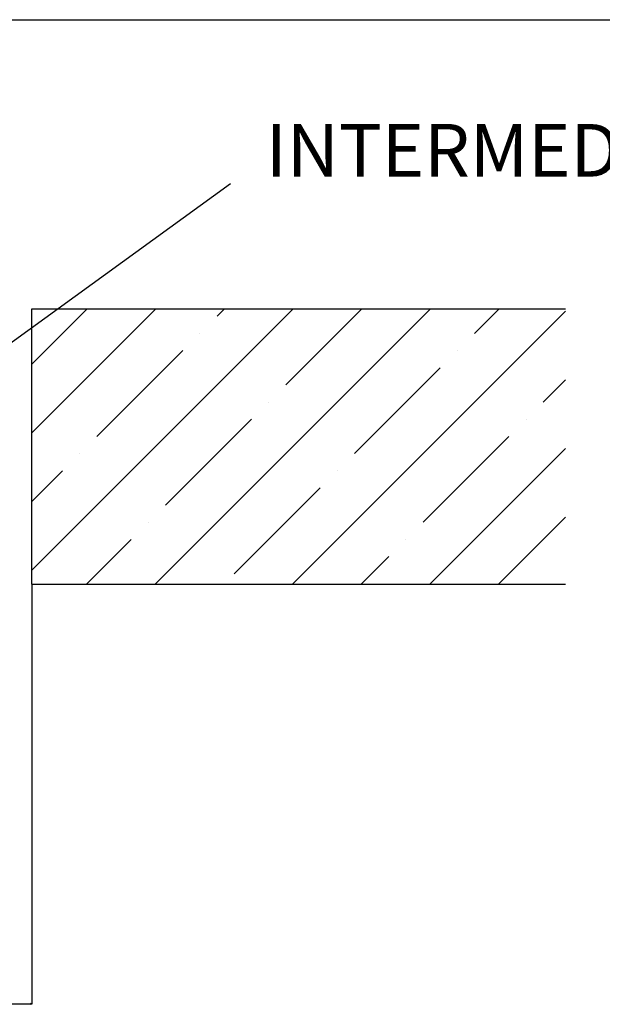
# Model space of a CAD drawing. Extents: x 10797 to 92093, y 12566 to 71057.
# Drawn here: x 80139 to 85340, y 17788 to 26577 of the extents above; entities that cross this region are included whole.
import ezdxf

# ---------------------------------------------------------------- set-up
doc = ezdxf.new("R2010")
doc.units = 0
doc.header["$MEASUREMENT"] = 0
doc.layers.add('DIM', color=170, linetype='CONTINUOUS')
doc.layers.add('FLOOR', color=17, linetype='CONTINUOUS')

msp = doc.modelspace()

# ---------------------------------------------------------------- hatches: boundary and pattern name
at = {"layer": 'FLOOR', "linetype": 'Continuous'}
h = msp.add_hatch(dxfattribs=at)
h.set_pattern_fill('ANSI35', color=256, scale=3467.52, style=0, pattern_type=2)
h.set_pattern_definition([(45, (198520, -18212.66), (-612.977, 612.977), []), (45, (199133, -18212.66), (-612.977, 612.977), [1083.6, -216.72, 0, -216.72])])
h.paths.add_polyline_path([(85012.1398, 21538.6763), (85012.1398, 23996.5835), (80246.7819, 23996.5835), (80246.7819, 21538.6763)], flags=0)

# ---------------------------------------------------------------- linework, layer by layer
at = {"layer": 'DIM'}
for p, q in [((65324.3899, 26576.5172), (87117.7679, 26576.5172)), ((79748.7956, 23468.3179), (82021.9557, 25114.5958)), ((80246.7819, 21536.1563), (80246.7819, 17787.7166)), ((72258.5835, 17792.7566), (80246.7819, 17792.7566)), ((80246.7819, 17792.7566), (80236.7019, 17795.2766)), ((80236.7019, 17795.2766), (80236.7019, 17790.2366)), ((80236.7019, 17790.2366), (80246.7819, 17792.7566))]:
    msp.add_line(p, q, dxfattribs=at)
at = {"layer": 'FLOOR'}
for p, q in [((80246.7819, 21538.6763), (80246.7819, 23996.5835)), ((80246.7819, 23996.5835), (85012.1398, 23996.5835)), ((80246.7819, 21538.6763), (85012.1398, 21538.6763))]:
    msp.add_line(p, q, dxfattribs=at)

# ---------------------------------------------------------------- texts
at = {"layer": 'DIM'}
msp.add_text('INTERMEDIO', height=470.29248, dxfattribs=at).set_placement((82336.0032, 25175.3049))

doc.saveas('drawing.dxf')
